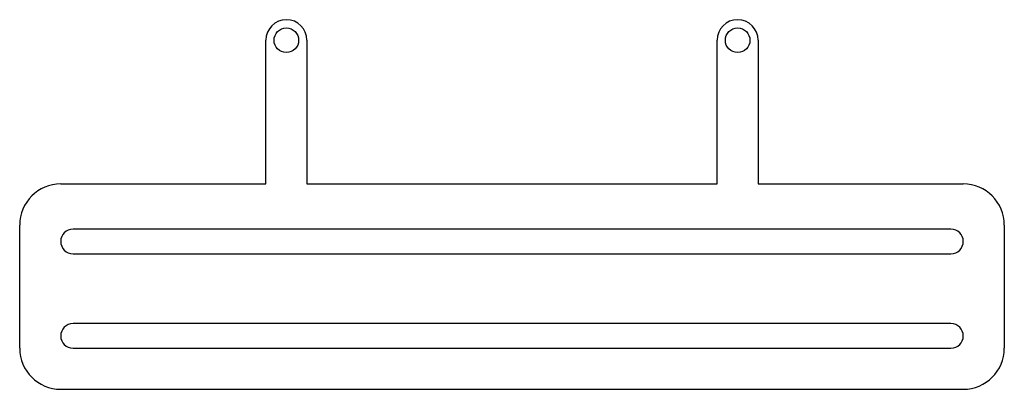
# Model space of a CAD drawing. Units: inches. Extents: x 0 to 120, y 0 to 45.
import ezdxf

# ---------------------------------------------------------------- set-up
doc = ezdxf.new("R2010")
doc.units = ezdxf.units.IN
doc.header["$MEASUREMENT"] = 0

msp = doc.modelspace()

# ---------------------------------------------------------------- linework, layer by layer
for p, q in [((32.5, 45), (32.5, 45)), ((87.5, 45), (87.5, 45)), ((30, 25), (30, 42.5)), ((35, 42.5), (35, 25)), ((85, 25), (85, 42.5)), ((90, 42.5), (90, 25)), ((5, 25), (30, 25)), ((35, 25), (85, 25)), ((90, 25), (115, 25)), ((0, 5), (0, 20)), ((113.5, 19.5), (6.5, 19.5)), ((120, 20), (120, 5)), ((5, 18), (5, 18)), ((115, 18), (115, 18)), ((6.5, 16.5), (110, 16.5)), ((110, 16.5), (113.5, 16.5)), ((113.5, 8), (6.5, 8)), ((5, 6.5), (5, 6.5)), ((115, 6.5), (115, 6.5)), ((6.5, 5), (110, 5)), ((110, 5), (113.5, 5))]:
    msp.add_line(p, q)
at = {"lineweight": -2}
msp.add_line((5, 0), (115, 0), dxfattribs=at)
for centre in [(32.5, 42.5), (87.5, 42.5)]:
    msp.add_circle(centre, 1.5)
for centre, radius, start, end in [((32.5, 42.5), 2.5, 90, 180), ((32.5, 42.5), 2.5, 0, 90), ((87.5, 42.5), 2.5, 90, 180), ((87.5, 42.5), 2.5, 0, 90), ((5, 20), 5, 90, 180), ((115, 20), 5, 0, 90), ((6.5, 18), 1.5, 90, 180), ((113.5, 18), 1.5, 0, 90), ((6.5, 18), 1.5, 180, 270), ((113.5, 18), 1.5, 270, 0), ((6.5, 6.5), 1.5, 90, 180), ((113.5, 6.5), 1.5, 0, 90), ((6.5, 6.5), 1.5, 180, 270), ((113.5, 6.5), 1.5, 270, 0), ((5, 5), 5, 180, 270), ((115, 5), 5, 270, 0)]:
    msp.add_arc(centre, radius, start, end)

doc.saveas('drawing.dxf')
